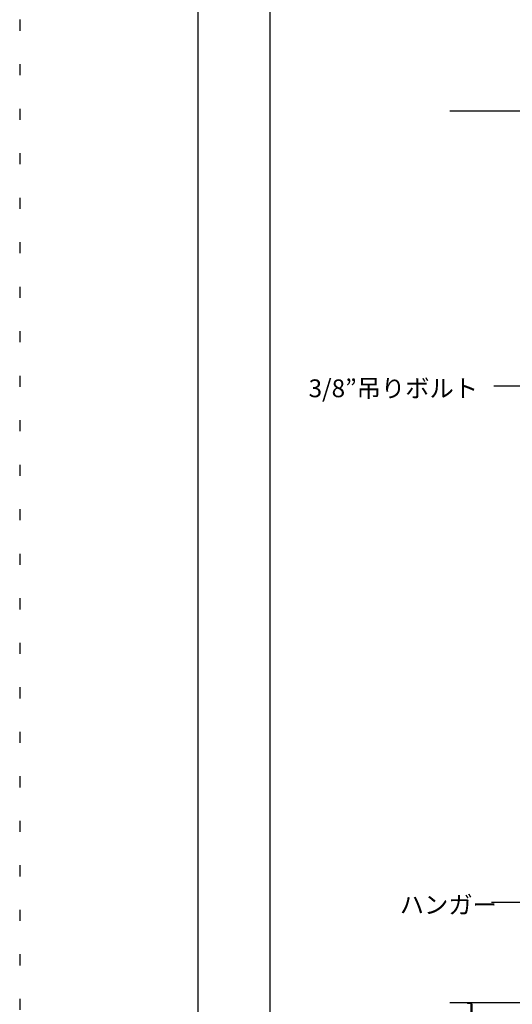
# Model space of a CAD drawing. Extents: x 5 to 415, y 0 to 286.
# Drawn here: x 5 to 33, y 51 to 106 of the extents above; entities that cross this region are included whole.
import ezdxf

# ---------------------------------------------------------------- set-up
doc = ezdxf.new("R2010")
doc.units = 0
doc.header["$MEASUREMENT"] = 0
doc.linetypes.add('DASHED1', pattern=[2.5, 1.25, -1.25])
doc.linetypes.add('DOT', pattern=[2.5, 0.625, -1.875])
for name, color, linetype in [('_2-3_野縁', 7, 'CONTINUOUS'), ('_2-4_ブレ__ス__補強材', 7, 'CONTINUOUS'), ('_2-6_文字', 7, 'CONTINUOUS'), ('_2-9_躯体他', 7, 'CONTINUOUS'), ('_F-2_野縁受け', 7, 'CONTINUOUS'), ('_F-3_野縁', 7, 'CONTINUOUS'), ('ADD_LINE', 7, 'CONTINUOUS')]:
    doc.layers.add(name, color=color, linetype=linetype)
doc.styles.get("Standard").update_dxf_attribs({"font": 'txt', "bigfont": 'bigfont.shx'})

msp = doc.modelspace()

# ---------------------------------------------------------------- linework, layer by layer
at = {"layer": '_2-3_野縁', "color": 2, "linetype": 'Continuous'}
msp.add_line((86.886, 50.9), (29.161, 50.9), dxfattribs=at)
at = {"layer": '_2-4_ブレ__ス__補強材', "color": 4, "linetype": 'DASHED1'}
for p, q in [((30.142, 50.9), (30.142, 50.86)), ((30.312, 50.9), (30.142, 50.9)), ((30.312, 50.86), (30.142, 50.86)), ((30.352, 50.23), (30.352, 50.82)), ((30.392, 50.82), (30.392, 50.23))]:
    msp.add_line(p, q, dxfattribs=at)
for radius in [0.08, 0.04]:
    msp.add_arc((30.312, 50.82), radius, 0, 90, dxfattribs=at)
at = {"layer": '_2-6_文字', "color": 7, "linetype": 'Continuous'}
for p, q in [((33.495, 85.548), (31.62, 85.548)), ((33.36, 56.535), (31.485, 56.535))]:
    msp.add_line(p, q, dxfattribs=at)
at = {"layer": '_2-9_躯体他', "color": 4, "linetype": 'Continuous'}
msp.add_line((29.161, 101.005), (86.886, 101.005), dxfattribs=at)
at = {"layer": '_F-2_野縁受け', "color": 3, "linetype": 'Continuous'}
msp.add_line((19.046, 190.906), (19.046, 28.906), dxfattribs=at)
at = {"layer": '_F-3_野縁', "color": 3, "linetype": 'Continuous'}
msp.add_line((15, 275.629), (15, 10.629), dxfattribs=at)
at = {"layer": 'ADD_LINE', "color": 9, "linetype": 'DOT'}
msp.add_line((5, 286.129), (5, 0.129), dxfattribs=at)

# ---------------------------------------------------------------- texts
at = {"layer": '_2-6_文字', "color": 7}
for s, p in [('3/8”吊りボルト', (21.223, 84.92)), ('ハンガー', (26.338, 55.907))]:
    msp.add_text(s, height=1, dxfattribs=at).set_placement(p)

doc.saveas('drawing.dxf')
